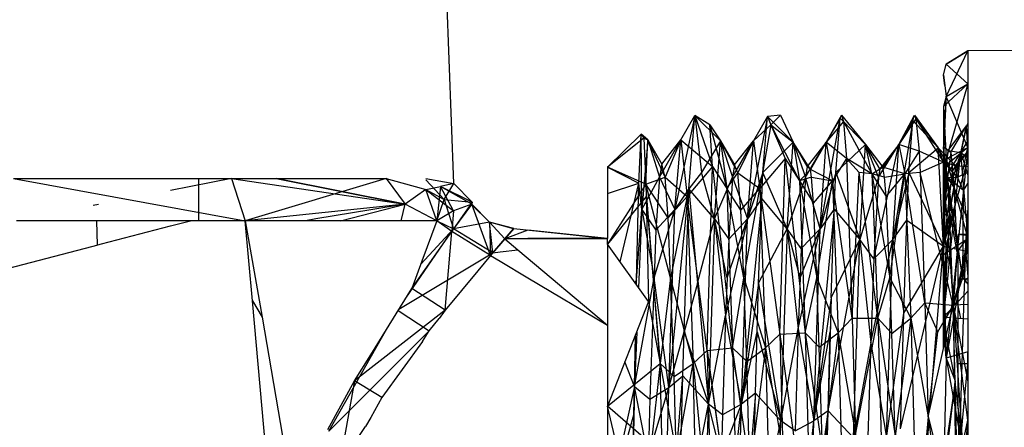
# Model space of a CAD drawing. Units: inches. Extents: x 42 to 409, y 9 to 177.
# Drawn here: x 205 to 206, y 161 to 161 of the extents above; entities that cross this region are included whole.
import ezdxf

# ---------------------------------------------------------------- set-up
doc = ezdxf.new("R2010")
doc.units = ezdxf.units.IN
doc.header["$MEASUREMENT"] = 0
doc.layers.add('Edges', color=7, linetype='Continuous')

# ---------------------------------------------------------------- blocks, each defined once
blk = doc.blocks.new('fireplaces pl')
at = {"layer": 'Edges'}
for p, q in [((-19.7657, 13.2991), (-19.7781, 13.6195)), ((-19.2379, 13.4354), (-19.2601, 13.4217)), ((-19.2601, 13.4217), (-19.2379, 13.4354)), ((-19.2601, 13.3887), (-19.2379, 13.4354)), ((-18.8074, 13.4391), (-19.2379, 13.4354)), ((-19.2379, 13.4354), (-19.2379, 13.4016)), ((-19.2379, 13.4354), (-19.2379, 13.336)), ((-19.2627, 13.4106), (-19.2601, 13.4217)), ((-19.2601, 13.4217), (-19.2379, 13.4016)), ((-19.2627, 13.4106), (-19.2614, 13.3997)), ((-19.2614, 13.3997), (-19.2627, 13.4106)), ((-19.2379, 13.4016), (-19.2627, 13.3782)), ((-19.2379, 13.4016), (-19.2601, 13.3246)), ((-19.2601, 13.3887), (-19.2379, 13.4016)), ((-19.2379, 13.4016), (-19.2379, 13.336)), ((-19.2614, 13.3997), (-19.2601, 13.3887)), ((-19.2601, 13.3887), (-19.2627, 13.3782)), ((-19.2601, 13.3887), (-19.2627, 13.3368)), ((-19.2627, 13.3154), (-19.2601, 13.3887)), ((-19.2379, 13.336), (-19.2601, 13.3887)), ((-19.2627, 13.3782), (-19.2627, 13.3368)), ((-19.2627, 13.3782), (-19.2601, 13.3246)), ((-19.2627, 13.3782), (-19.2627, 13.3211)), ((-19.5181, 13.3691), (-19.5387, 13.2725)), ((-19.5326, 13.3441), (-19.5181, 13.3691)), ((-19.5243, 13.2938), (-19.5181, 13.3691)), ((-19.503, 13.3593), (-19.5181, 13.3691)), ((-19.5181, 13.3691), (-19.5, 13.3166)), ((-19.5181, 13.3691), (-19.5113, 13.3103)), ((-19.5181, 13.3691), (-19.4919, 13.3431)), ((-19.4436, 13.3681), (-19.4641, 13.2628)), ((-19.4436, 13.3681), (-19.458, 13.3431)), ((-19.4485, 13.3103), (-19.4436, 13.3681)), ((-19.4304, 13.3693), (-19.4436, 13.3681)), ((-19.4436, 13.3681), (-19.4403, 13.3593)), ((-19.4436, 13.3681), (-19.4173, 13.3415)), ((-19.4403, 13.3593), (-19.4304, 13.3693)), ((-19.4304, 13.3693), (-19.4173, 13.3415)), ((-19.3895, 13.2525), (-19.369, 13.3663)), ((-19.3677, 13.3693), (-19.3834, 13.3415)), ((-19.369, 13.3663), (-19.3834, 13.3415)), ((-19.3657, 13.3628), (-19.3834, 13.3415)), ((-19.3735, 13.3103), (-19.369, 13.3663)), ((-19.369, 13.3663), (-19.3677, 13.3693)), ((-19.369, 13.3663), (-19.3428, 13.3391)), ((-19.3677, 13.3693), (-19.3657, 13.3628)), ((-19.3677, 13.3693), (-19.3428, 13.3391)), ((-19.3657, 13.3628), (-19.3626, 13.3247)), ((-19.3657, 13.3628), (-19.3428, 13.3391)), ((-19.3657, 13.3628), (-19.3363, 13.309)), ((-19.2944, 13.3638), (-19.3148, 13.2415)), ((-19.3089, 13.3391), (-19.2926, 13.3693)), ((-19.2911, 13.3656), (-19.3089, 13.3391)), ((-19.2944, 13.3638), (-19.3089, 13.3391)), ((-19.2984, 13.3103), (-19.2944, 13.3638)), ((-19.2944, 13.3638), (-19.2926, 13.3693)), ((-19.2944, 13.3638), (-19.2682, 13.3359)), ((-19.2926, 13.3693), (-19.2911, 13.3656)), ((-19.2926, 13.3693), (-19.2682, 13.3359)), ((-19.2911, 13.3656), (-19.288, 13.3322)), ((-19.2911, 13.3656), (-19.2682, 13.3359)), ((-19.2911, 13.3656), (-19.2627, 13.3211)), ((-19.2379, 13.3612), (-19.2393, 13.3584)), ((-19.2379, 13.3607), (-19.2393, 13.3584)), ((-19.6079, 13.3159), (-19.5733, 13.3499)), ((-19.5758, 13.2993), (-19.5733, 13.3499)), ((-19.5665, 13.3441), (-19.5733, 13.3499)), ((-19.5733, 13.3499), (-19.5706, 13.3456)), ((-19.5726, 13.2725), (-19.5733, 13.3499)), ((-19.5, 13.3166), (-19.503, 13.3593)), ((-19.503, 13.3593), (-19.4919, 13.3431)), ((-19.503, 13.3593), (-19.4855, 13.2941)), ((-19.458, 13.3431), (-19.4403, 13.3593)), ((-19.4403, 13.3593), (-19.4516, 13.2941)), ((-19.4403, 13.3593), (-19.4254, 13.3247)), ((-19.4403, 13.3593), (-19.4173, 13.3415)), ((-19.4403, 13.3593), (-19.4109, 13.3018)), ((-19.2581, 13.3332), (-19.2393, 13.3584)), ((-19.2552, 13.3312), (-19.2393, 13.3584)), ((-19.2521, 13.2957), (-19.2393, 13.3584)), ((-19.2393, 13.3584), (-19.2449, 13.3311)), ((-19.2393, 13.3584), (-19.2379, 13.3582)), ((-19.2379, 13.3347), (-19.2393, 13.3584)), ((-19.5706, 13.3456), (-19.6079, 13.3159)), ((-19.5665, 13.3441), (-19.5726, 13.2725)), ((-19.5706, 13.3456), (-19.5685, 13.2986)), ((-19.5706, 13.3456), (-19.5665, 13.3441)), ((-19.5685, 13.2986), (-19.5665, 13.3441)), ((-19.5665, 13.3441), (-19.5547, 13.3057)), ((-19.5665, 13.3441), (-19.552, 13.3191)), ((-19.5487, 13.3057), (-19.5665, 13.3441)), ((-19.5547, 13.3057), (-19.5326, 13.3441)), ((-19.552, 13.3191), (-19.5326, 13.3441)), ((-19.5326, 13.3441), (-19.5487, 13.3057)), ((-19.5387, 13.2725), (-19.5326, 13.3441)), ((-19.5326, 13.3441), (-19.5, 13.3166)), ((-19.5326, 13.3441), (-19.5263, 13.2858)), ((-19.4919, 13.3431), (-19.5113, 13.3103)), ((-19.498, 13.2628), (-19.4919, 13.3431)), ((-19.4919, 13.3431), (-19.4796, 13.3057)), ((-19.4919, 13.3431), (-19.4775, 13.3182)), ((-19.4919, 13.3431), (-19.4742, 13.3102)), ((-19.4919, 13.3431), (-19.4855, 13.2941)), ((-19.4796, 13.3057), (-19.458, 13.3431)), ((-19.4775, 13.3182), (-19.458, 13.3431)), ((-19.458, 13.3431), (-19.4742, 13.3102)), ((-19.4641, 13.2628), (-19.458, 13.3431)), ((-19.458, 13.3431), (-19.4516, 13.2941)), ((-19.4173, 13.3415), (-19.4485, 13.3103)), ((-19.4233, 13.2525), (-19.4173, 13.3415)), ((-19.4173, 13.3415), (-19.4045, 13.3057)), ((-19.3996, 13.3134), (-19.4173, 13.3415)), ((-19.4173, 13.3415), (-19.4109, 13.3018)), ((-19.4029, 13.3166), (-19.4173, 13.3415)), ((-19.4045, 13.3057), (-19.3834, 13.3415)), ((-19.3834, 13.3415), (-19.4029, 13.3166)), ((-19.3834, 13.3415), (-19.3996, 13.3134)), ((-19.3895, 13.2525), (-19.3834, 13.3415)), ((-19.3834, 13.3415), (-19.377, 13.3018)), ((-19.3626, 13.3247), (-19.3834, 13.3415)), ((-19.2449, 13.3311), (-19.2379, 13.3425)), ((-19.3735, 13.3103), (-19.3428, 13.3391)), ((-19.3487, 13.2415), (-19.3428, 13.3391)), ((-19.3283, 13.3143), (-19.3428, 13.3391)), ((-19.3428, 13.3391), (-19.325, 13.3159)), ((-19.3295, 13.3057), (-19.3428, 13.3391)), ((-19.3363, 13.309), (-19.3428, 13.3391)), ((-19.3343, 13.2217), (-19.3089, 13.3391)), ((-19.3295, 13.3057), (-19.3089, 13.3391)), ((-19.3089, 13.3391), (-19.3283, 13.3143)), ((-19.3089, 13.3391), (-19.325, 13.3159)), ((-19.3148, 13.2415), (-19.3089, 13.3391)), ((-19.3089, 13.3391), (-19.3024, 13.309)), ((-19.288, 13.3322), (-19.3089, 13.3391)), ((-19.288, 13.3322), (-19.3024, 13.309)), ((-19.2984, 13.3103), (-19.2682, 13.3359)), ((-19.288, 13.3322), (-19.2868, 13.3103)), ((-19.2627, 13.3211), (-19.288, 13.3322)), ((-19.2538, 13.3113), (-19.2682, 13.3359)), ((-19.2682, 13.3359), (-19.2504, 13.3177)), ((-19.2627, 13.2346), (-19.2682, 13.3359)), ((-19.2627, 13.3211), (-19.2682, 13.3359)), ((-19.2627, 13.3368), (-19.2627, 13.3211)), ((-19.2587, 13.3054), (-19.2627, 13.3368)), ((-19.2627, 13.3368), (-19.2552, 13.3312)), ((-19.2581, 13.3332), (-19.2627, 13.3368)), ((-19.2608, 13.3054), (-19.2627, 13.3368)), ((-19.2627, 13.3368), (-19.2627, 13.3211)), ((-19.2379, 13.336), (-19.2627, 13.3154)), ((-19.2449, 13.3311), (-19.2627, 13.2742)), ((-19.2627, 13.2346), (-19.2449, 13.3311)), ((-19.2608, 13.3054), (-19.2581, 13.3332)), ((-19.2608, 13.3054), (-19.2449, 13.3311)), ((-19.2379, 13.336), (-19.2601, 13.1197)), ((-19.2601, 13.3246), (-19.2379, 13.336)), ((-19.2552, 13.3312), (-19.2587, 13.3054)), ((-19.2581, 13.3332), (-19.2449, 13.3311)), ((-19.2581, 13.3332), (-19.2552, 13.3312)), ((-19.2562, 13.2233), (-19.2449, 13.3311)), ((-19.2552, 13.3312), (-19.2521, 13.2957)), ((-19.2538, 13.3113), (-19.2379, 13.3314)), ((-19.2504, 13.3177), (-19.2379, 13.3319)), ((-19.2379, 13.2455), (-19.2449, 13.3311)), ((-19.2449, 13.3311), (-19.2379, 13.3255)), ((-19.2449, 13.3311), (-19.2379, 13.3077)), ((-19.2435, 13.3101), (-19.2379, 13.336)), ((-19.2379, 13.336), (-19.2379, 13.2455)), ((-19.552, 13.3191), (-19.5547, 13.3057)), ((-19.5487, 13.3057), (-19.552, 13.3191)), ((-19.4254, 13.3247), (-19.4516, 13.2941)), ((-19.4311, 13.1442), (-19.4254, 13.3247)), ((-19.4254, 13.3247), (-19.4109, 13.3018)), ((-19.4254, 13.3247), (-19.4049, 13.1457)), ((-19.3626, 13.3247), (-19.377, 13.3018)), ((-19.3626, 13.3247), (-19.3566, 13.1606)), ((-19.3496, 13.3103), (-19.3626, 13.3247)), ((-19.3363, 13.309), (-19.3626, 13.3247)), ((-19.2627, 13.3211), (-19.2868, 13.3103)), ((-19.2601, 13.3246), (-19.2627, 13.2258)), ((-19.2601, 13.3246), (-19.2627, 13.2649)), ((-19.2601, 13.3246), (-19.2627, 13.3211)), ((-19.2627, 13.2346), (-19.2379, 13.3231)), ((-19.2627, 13.3211), (-19.2627, 13.3154)), ((-19.2429, 13.2022), (-19.2627, 13.3211)), ((-19.2485, 13.3057), (-19.2627, 13.3211)), ((-19.2627, 13.3211), (-19.2504, 13.3177)), ((-19.2627, 13.3211), (-19.2627, 13.2649)), ((-19.2587, 13.3054), (-19.2627, 13.3211)), ((-19.2601, 13.3246), (-19.2379, 13.2424)), ((-19.6079, 13.3159), (-19.5758, 13.2993)), ((-19.6079, 13.3159), (-19.6079, 13.2426)), ((-19.5685, 13.2986), (-19.6079, 13.3159)), ((-19.5, 13.3166), (-19.5263, 13.2858)), ((-19.5113, 13.3103), (-19.5243, 13.2938)), ((-19.498, 13.2628), (-19.5113, 13.3103)), ((-19.5057, 13.1274), (-19.5, 13.3166)), ((-19.5, 13.3166), (-19.4855, 13.2941)), ((-19.5, 13.3166), (-19.4795, 13.1301)), ((-19.4855, 13.2941), (-19.4742, 13.3102)), ((-19.4775, 13.3182), (-19.4796, 13.3057)), ((-19.4742, 13.3102), (-19.4775, 13.3182)), ((-19.4711, 13.2717), (-19.4742, 13.3102)), ((-19.4742, 13.3102), (-19.4516, 13.2941)), ((-19.4485, 13.3103), (-19.4641, 13.2628)), ((-19.4496, 13.2837), (-19.4485, 13.3103)), ((-19.4233, 13.2525), (-19.4485, 13.3103)), ((-19.3996, 13.3134), (-19.4109, 13.3018)), ((-19.4029, 13.3166), (-19.4045, 13.3057)), ((-19.3996, 13.3134), (-19.4029, 13.3166)), ((-19.3986, 13.3057), (-19.3996, 13.3134)), ((-19.377, 13.3018), (-19.3996, 13.3134)), ((-19.3735, 13.3103), (-19.3895, 13.2525)), ((-19.375, 13.2728), (-19.3735, 13.3103)), ((-19.3735, 13.3103), (-19.3487, 13.2415)), ((-19.3566, 13.1606), (-19.3496, 13.3103)), ((-19.3303, 13.1608), (-19.3496, 13.3103)), ((-19.3363, 13.309), (-19.3496, 13.3103)), ((-19.3363, 13.309), (-19.325, 13.3159)), ((-19.3363, 13.309), (-19.3218, 13.2858)), ((-19.3235, 13.3057), (-19.3363, 13.309)), ((-19.3363, 13.309), (-19.318, 13.2022)), ((-19.3363, 13.309), (-19.3303, 13.1608)), ((-19.3283, 13.3143), (-19.3295, 13.3057)), ((-19.325, 13.3159), (-19.3283, 13.3143)), ((-19.3235, 13.3057), (-19.325, 13.3159)), ((-19.3024, 13.309), (-19.325, 13.3159)), ((-19.3235, 13.3057), (-19.3024, 13.309)), ((-19.3218, 13.2858), (-19.3024, 13.309)), ((-19.318, 13.2022), (-19.3024, 13.309)), ((-19.2984, 13.3103), (-19.3148, 13.2415)), ((-19.2868, 13.3103), (-19.3024, 13.309)), ((-19.3024, 13.309), (-19.2964, 13.1608)), ((-19.282, 13.1764), (-19.3024, 13.309)), ((-19.3004, 13.2613), (-19.2984, 13.3103)), ((-19.2984, 13.3103), (-19.2627, 13.2346)), ((-19.2627, 13.2133), (-19.2868, 13.3103)), ((-19.2868, 13.3103), (-19.282, 13.1764)), ((-19.2619, 13.3087), (-19.2627, 13.3154)), ((-19.2627, 13.2742), (-19.2627, 13.3154)), ((-19.2627, 13.2346), (-19.2627, 13.3154)), ((-19.2538, 13.3113), (-19.2627, 13.2346)), ((-19.2504, 13.3177), (-19.2538, 13.3113)), ((-19.2504, 13.3177), (-19.2379, 13.3165)), ((-19.2485, 13.3057), (-19.2504, 13.3177)), ((-19.2485, 13.3057), (-19.2379, 13.3107)), ((-20.2181, 13.3042), (-20.1736, 13.3042)), ((-20.2181, 13.3042), (-19.9942, 13.3042)), ((-20.2181, 13.3042), (-19.98, 13.2609)), ((-20.1736, 13.3042), (-20.1363, 13.3042)), ((-20.1363, 13.3042), (-20.133, 13.3042)), ((-20.133, 13.3042), (-20.0569, 13.3042)), ((-20.0569, 13.3042), (-20.0282, 13.3042)), ((-19.9942, 13.3042), (-20.0569, 13.2919)), ((-20.0282, 13.3042), (-20.0282, 13.2609)), ((-20.0282, 13.3042), (-19.9942, 13.3042)), ((-19.9942, 13.3042), (-19.9484, 13.3042)), ((-19.9942, 13.3042), (-19.8159, 13.278)), ((-19.9942, 13.3042), (-19.98, 13.2609)), ((-19.9942, 13.3042), (-19.98, 13.2609)), ((-19.8354, 13.3042), (-19.98, 13.2609)), ((-19.9484, 13.3042), (-19.9079, 13.3042)), ((-19.8159, 13.278), (-19.9484, 13.3042)), ((-19.9484, 13.3042), (-19.8159, 13.278)), ((-19.9079, 13.3042), (-19.8512, 13.3042)), ((-19.8512, 13.3042), (-19.8354, 13.3042)), ((-19.8354, 13.3042), (-19.7993, 13.2944)), ((-19.8354, 13.3042), (-19.8159, 13.278)), ((-19.8354, 13.3042), (-19.8159, 13.278)), ((-19.7944, 13.3041), (-19.7657, 13.2991)), ((-19.7758, 13.2826), (-19.7944, 13.303)), ((-19.7657, 13.2991), (-19.7796, 13.296)), ((-19.7758, 13.2826), (-19.7657, 13.2991)), ((-19.7469, 13.28), (-19.7657, 13.2991)), ((-19.6079, 13.289), (-19.5758, 13.2993)), ((-19.5948, 13.2185), (-19.5758, 13.2993)), ((-19.5782, 13.1999), (-19.5758, 13.2993)), ((-19.5726, 13.2725), (-19.5758, 13.2993)), ((-19.5726, 13.2725), (-19.5547, 13.3057)), ((-19.5685, 13.2986), (-19.5487, 13.3057)), ((-19.5547, 13.3057), (-19.5582, 13.2511)), ((-19.5547, 13.3057), (-19.5387, 13.2725)), ((-19.5457, 13.2638), (-19.5487, 13.3057)), ((-19.5487, 13.3057), (-19.5263, 13.2858)), ((-19.498, 13.2628), (-19.4796, 13.3057)), ((-19.4796, 13.3057), (-19.4835, 13.2419)), ((-19.4796, 13.3057), (-19.4641, 13.2628)), ((-19.4045, 13.3057), (-19.4233, 13.2525)), ((-19.3986, 13.3057), (-19.4109, 13.3018)), ((-19.4109, 13.3018), (-19.3965, 13.279)), ((-19.4109, 13.3018), (-19.393, 13.2022)), ((-19.4109, 13.3018), (-19.4049, 13.1457)), ((-19.4045, 13.3057), (-19.4089, 13.2322)), ((-19.3895, 13.2525), (-19.4045, 13.3057)), ((-19.3965, 13.279), (-19.3986, 13.3057)), ((-19.3986, 13.3057), (-19.377, 13.3018)), ((-19.3965, 13.279), (-19.377, 13.3018)), ((-19.393, 13.2022), (-19.377, 13.3018)), ((-19.377, 13.3018), (-19.371, 13.1457)), ((-19.3566, 13.1606), (-19.377, 13.3018)), ((-19.3295, 13.3057), (-19.3487, 13.2415)), ((-19.3295, 13.3057), (-19.3343, 13.2217)), ((-19.3218, 13.2858), (-19.3235, 13.3057)), ((-19.2587, 13.3054), (-19.2627, 13.2649)), ((-19.2627, 13.2742), (-19.2608, 13.3054)), ((-19.2621, 13.2976), (-19.2619, 13.3087)), ((-19.2587, 13.3054), (-19.2485, 13.3057)), ((-19.2429, 13.2022), (-19.2587, 13.3054)), ((-19.2422, 13.292), (-19.2587, 13.3054)), ((-19.2521, 13.2957), (-19.2587, 13.3054)), ((-19.2568, 13.2722), (-19.2587, 13.3054)), ((-19.2422, 13.292), (-19.2485, 13.3057)), ((-19.2422, 13.292), (-19.2379, 13.2991)), ((-19.7944, 13.2931), (-19.8159, 13.278)), ((-19.7944, 13.2931), (-19.8159, 13.278)), ((-19.7993, 13.2944), (-19.7944, 13.2931)), ((-19.7944, 13.2931), (-19.7796, 13.296)), ((-19.7944, 13.2931), (-19.7661, 13.2709)), ((-19.7834, 13.2609), (-19.7944, 13.2931)), ((-19.7944, 13.2931), (-19.7758, 13.2826)), ((-19.7834, 13.2609), (-19.7944, 13.2931)), ((-19.7796, 13.296), (-19.7834, 13.2609)), ((-19.7474, 13.2778), (-19.7796, 13.296)), ((-19.7661, 13.2709), (-19.7796, 13.296)), ((-19.7469, 13.28), (-19.7796, 13.296)), ((-19.5685, 13.2986), (-19.6079, 13.2369)), ((-19.5685, 13.2986), (-19.5681, 13.2859)), ((-19.554, 13.1141), (-19.5685, 13.2986)), ((-19.5431, 13.2022), (-19.5685, 13.2986)), ((-19.5457, 13.2638), (-19.5685, 13.2986)), ((-19.545, 13.0894), (-19.5243, 13.2938)), ((-19.5243, 13.2938), (-19.5387, 13.2725)), ((-19.5293, 13.1467), (-19.5243, 13.2938)), ((-19.5243, 13.2938), (-19.5155, 13.1966)), ((-19.498, 13.2628), (-19.5243, 13.2938)), ((-19.4855, 13.2941), (-19.4795, 13.1301)), ((-19.4681, 13.2022), (-19.4855, 13.2941)), ((-19.4711, 13.2717), (-19.4855, 13.2941)), ((-19.4711, 13.2717), (-19.4516, 13.2941)), ((-19.4681, 13.2022), (-19.4516, 13.2941)), ((-19.4516, 13.2941), (-19.4311, 13.1442)), ((-19.4516, 13.2941), (-19.4456, 13.1301)), ((-19.2621, 13.2976), (-19.2627, 13.2742)), ((-19.2621, 13.2976), (-19.2562, 13.2233)), ((-19.2521, 13.2957), (-19.2568, 13.2722)), ((-19.2379, 13.2617), (-19.2521, 13.2957)), ((-19.2521, 13.2957), (-19.2489, 13.2287)), ((-19.2429, 13.2022), (-19.2422, 13.292)), ((-19.7834, 13.2609), (-19.7758, 13.2826)), ((-19.7758, 13.2826), (-19.766, 13.2524)), ((-19.7758, 13.2826), (-19.7469, 13.28)), ((-19.7469, 13.28), (-19.766, 13.2524)), ((-19.7476, 13.2776), (-19.7469, 13.28)), ((-19.7469, 13.28), (-19.7474, 13.2778)), ((-19.5681, 13.2859), (-19.6079, 13.2369)), ((-19.5681, 13.2859), (-19.554, 13.1141)), ((-19.5681, 13.2859), (-19.5657, 13.1778)), ((-19.5263, 13.2858), (-19.5457, 13.2638)), ((-19.5263, 13.2858), (-19.5431, 13.2022)), ((-19.5263, 13.2858), (-19.5201, 13.1141)), ((-19.5057, 13.1274), (-19.5263, 13.2858)), ((-19.4496, 13.2837), (-19.4704, 13.0724)), ((-19.4496, 13.2837), (-19.4641, 13.2628)), ((-19.4527, 13.1966), (-19.4496, 13.2837)), ((-19.4233, 13.2525), (-19.4496, 13.2837)), ((-19.393, 13.2022), (-19.3965, 13.279)), ((-19.318, 13.2022), (-19.3218, 13.2858)), ((-20.1309, 13.2774), (-20.1363, 13.2764)), ((-19.8159, 13.278), (-19.98, 13.2609)), ((-19.8159, 13.278), (-19.98, 13.2609)), ((-19.8512, 13.2721), (-19.9075, 13.2627)), ((-19.8823, 13.2609), (-19.8159, 13.278)), ((-19.8159, 13.278), (-19.8512, 13.2721)), ((-19.8199, 13.2609), (-19.8159, 13.278)), ((-19.7834, 13.2609), (-19.8159, 13.278)), ((-19.7834, 13.2609), (-19.8159, 13.278)), ((-19.7661, 13.2709), (-19.7834, 13.2609)), ((-19.768, 13.2497), (-19.7474, 13.2778)), ((-19.7661, 13.2709), (-19.768, 13.2497)), ((-19.7474, 13.2778), (-19.7661, 13.2709)), ((-19.7476, 13.2776), (-19.766, 13.2524)), ((-19.7292, 13.2595), (-19.7476, 13.2776)), ((-19.7293, 13.2594), (-19.7476, 13.2776)), ((-19.7282, 13.2252), (-19.7474, 13.2778)), ((-19.7292, 13.2595), (-19.7474, 13.2778)), ((-19.5782, 13.1999), (-19.5726, 13.2725)), ((-19.5726, 13.2725), (-19.576, 13.1923)), ((-19.5726, 13.2725), (-19.5602, 13.2022)), ((-19.5726, 13.2725), (-19.5582, 13.2511)), ((-19.5602, 13.2022), (-19.5387, 13.2725)), ((-19.5582, 13.2511), (-19.5387, 13.2725)), ((-19.545, 13.0894), (-19.5387, 13.2725)), ((-19.4681, 13.2022), (-19.4711, 13.2717)), ((-19.375, 13.2728), (-19.3959, 13.0552)), ((-19.375, 13.2728), (-19.3895, 13.2525)), ((-19.3781, 13.1815), (-19.375, 13.2728)), ((-19.375, 13.2728), (-19.3487, 13.2415)), ((-19.2601, 13.2332), (-19.2627, 13.2742)), ((-19.2627, 13.2133), (-19.2627, 13.2742)), ((-19.2627, 13.2346), (-19.2627, 13.2742)), ((-19.2568, 13.2722), (-19.2627, 13.2649)), ((-19.2568, 13.2722), (-19.2627, 13.1563)), ((-19.2601, 13.2332), (-19.2506, 13.2771)), ((-19.2489, 13.2287), (-19.2568, 13.2722)), ((-19.253, 13.1741), (-19.2568, 13.2722)), ((-19.2402, 13.2299), (-19.2379, 13.2713)), ((-19.98, 13.2609), (-20.2151, 13.2609)), ((-20.0364, 13.2609), (-20.2151, 13.2609)), ((-20.1327, 13.2609), (-20.1363, 13.2609)), ((-20.1295, 13.2609), (-20.1363, 13.2609)), ((-20.1295, 13.2609), (-20.1327, 13.2609)), ((-20.1295, 13.2609), (-20.1327, 13.2609)), ((-20.1327, 13.2609), (-20.1321, 13.2359)), ((-20.0569, 13.2556), (-20.0364, 13.2609)), ((-19.98, 13.2609), (-20.0569, 13.2609)), ((-19.98, 13.2609), (-20.0569, 13.2609)), ((-20.0207, 13.2609), (-20.0569, 13.2609)), ((-20.0282, 13.2609), (-20.0364, 13.2609)), ((-19.98, 13.2609), (-20.0282, 13.2609)), ((-19.98, 13.2609), (-20.0207, 13.2609)), ((-19.9183, 13.2609), (-19.98, 13.2609)), ((-19.98, 13.2609), (-19.9628, 13.1618)), ((-19.9726, 13.1786), (-19.98, 13.2609)), ((-19.9183, 13.2609), (-19.98, 13.2609)), ((-19.9075, 13.2627), (-19.9183, 13.2609)), ((-19.8823, 13.2609), (-19.9183, 13.2609)), ((-19.8199, 13.2609), (-19.8823, 13.2609)), ((-19.799, 13.2609), (-19.8199, 13.2609)), ((-19.7834, 13.2609), (-19.799, 13.2609)), ((-19.7834, 13.2609), (-19.7987, 13.2194)), ((-19.768, 13.2497), (-19.7834, 13.2609)), ((-19.7834, 13.2609), (-19.766, 13.2524)), ((-19.7293, 13.2594), (-19.766, 13.2524)), ((-19.7045, 13.2526), (-19.7293, 13.2594)), ((-19.7259, 13.2278), (-19.7293, 13.2594)), ((-19.7292, 13.2595), (-19.7282, 13.2252)), ((-19.7133, 13.2424), (-19.7292, 13.2595)), ((-19.7043, 13.2528), (-19.7292, 13.2595)), ((-19.7045, 13.2526), (-19.7292, 13.2595)), ((-19.5431, 13.2022), (-19.5457, 13.2638)), ((-19.5155, 13.1966), (-19.498, 13.2628)), ((-19.498, 13.2628), (-19.5043, 13.0724)), ((-19.498, 13.2628), (-19.4835, 13.2419)), ((-19.4852, 13.2022), (-19.498, 13.2628)), ((-19.498, 13.2628), (-19.4866, 13.1634)), ((-19.4641, 13.2628), (-19.4866, 13.1634)), ((-19.4852, 13.2022), (-19.4641, 13.2628)), ((-19.4835, 13.2419), (-19.4641, 13.2628)), ((-19.4704, 13.0724), (-19.4641, 13.2628)), ((-19.3148, 13.2415), (-19.3004, 13.2613)), ((-19.3035, 13.1658), (-19.3004, 13.2613)), ((-19.3004, 13.2613), (-19.2627, 13.2346)), ((-19.2627, 13.2649), (-19.2627, 13.1563)), ((-19.2627, 13.2258), (-19.2627, 13.2649)), ((-20.1276, 13.2371), (-20.0569, 13.2556)), ((-19.8145, 13.1824), (-19.766, 13.2524)), ((-19.809, 13.1912), (-19.768, 13.2497)), ((-19.766, 13.2524), (-19.7998, 13.2163)), ((-19.7747, 13.1688), (-19.768, 13.2497)), ((-19.7282, 13.2252), (-19.768, 13.2497)), ((-19.7259, 13.2278), (-19.766, 13.2524)), ((-19.7259, 13.2278), (-19.7045, 13.2526)), ((-19.7043, 13.2528), (-19.7133, 13.2424)), ((-19.7133, 13.2424), (-19.7045, 13.2526)), ((-19.6898, 13.2511), (-19.7133, 13.2424)), ((-19.7043, 13.2528), (-19.6079, 13.2426)), ((-19.6079, 13.2426), (-19.6898, 13.2511)), ((-19.5582, 13.2511), (-19.5602, 13.2022)), ((-19.4527, 13.1966), (-19.4233, 13.2525)), ((-19.4233, 13.2525), (-19.4298, 13.0552)), ((-19.4089, 13.2322), (-19.4233, 13.2525)), ((-19.4101, 13.2022), (-19.4233, 13.2525)), ((-19.4233, 13.2525), (-19.412, 13.1497)), ((-19.412, 13.1497), (-19.3895, 13.2525)), ((-19.4101, 13.2022), (-19.3895, 13.2525)), ((-19.4089, 13.2322), (-19.3895, 13.2525)), ((-19.3959, 13.0552), (-19.3895, 13.2525)), ((-19.7133, 13.2424), (-19.7282, 13.2252)), ((-19.7259, 13.2278), (-19.7133, 13.2424)), ((-19.7133, 13.2424), (-19.6079, 13.2426)), ((-19.6898, 13.2425), (-19.7133, 13.2424)), ((-19.7133, 13.2424), (-19.6999, 13.2311)), ((-19.6079, 13.2426), (-19.6898, 13.2425)), ((-19.6079, 13.2369), (-19.6079, 13.2426)), ((-19.4835, 13.2419), (-19.4852, 13.2022)), ((-19.3814, 13.0655), (-19.3487, 13.2415)), ((-19.3781, 13.1815), (-19.3487, 13.2415)), ((-19.3552, 13.0377), (-19.3487, 13.2415)), ((-19.3343, 13.2217), (-19.3487, 13.2415)), ((-19.3487, 13.2415), (-19.3374, 13.1355)), ((-19.3374, 13.1355), (-19.3148, 13.2415)), ((-19.3343, 13.2217), (-19.3148, 13.2415)), ((-19.3213, 13.0377), (-19.3148, 13.2415)), ((-19.3148, 13.2415), (-19.3035, 13.1658)), ((-19.2379, 13.2424), (-19.2627, 13.2258)), ((-19.2379, 13.2424), (-19.2601, 13.1197)), ((-19.2489, 13.2287), (-19.2379, 13.2435)), ((-19.2477, 13.2017), (-19.2477, 13.2467)), ((-19.2379, 13.2455), (-19.2477, 13.2467)), ((-19.2379, 13.2467), (-19.2477, 13.2467)), ((-19.2379, 13.2397), (-19.2429, 13.2022)), ((-19.2379, 13.2447), (-19.2402, 13.2299)), ((-19.2379, 13.2409), (-19.2402, 13.2299)), ((-19.2379, 13.2455), (-19.2379, 13.2424)), ((-19.2379, 13.2424), (-19.2379, 13.2035)), ((-20.2241, 13.2119), (-20.1363, 13.2348)), ((-20.1363, 13.2348), (-20.1276, 13.2371)), ((-19.7259, 13.2278), (-19.7182, 13.2288)), ((-19.7182, 13.2288), (-19.6999, 13.2311)), ((-19.6999, 13.2311), (-19.6079, 13.1535)), ((-19.5657, 13.1778), (-19.6079, 13.2369)), ((-19.6079, 13.2369), (-19.6079, 13.1535)), ((-19.4089, 13.2322), (-19.4101, 13.2022)), ((-19.3069, 13.047), (-19.2627, 13.2346)), ((-19.3035, 13.1658), (-19.2627, 13.2346)), ((-19.2765, 13.0692), (-19.2627, 13.2346)), ((-19.2627, 13.2346), (-19.2629, 13.1301)), ((-19.2627, 13.2346), (-19.2552, 13.233)), ((-19.2627, 13.1616), (-19.2627, 13.2346)), ((-19.2614, 13.1742), (-19.2601, 13.2332)), ((-19.2614, 13.1744), (-19.2601, 13.2332)), ((-19.2611, 13.2066), (-19.2601, 13.2332)), ((-19.2601, 13.2332), (-19.255, 13.2353)), ((-19.2568, 13.2176), (-19.2601, 13.2332)), ((-19.253, 13.1741), (-19.2379, 13.2315)), ((-19.2489, 13.2287), (-19.253, 13.1741)), ((-19.2529, 13.1689), (-19.2402, 13.2299)), ((-19.2519, 13.2323), (-19.2402, 13.2299)), ((-19.2411, 13.2006), (-19.2402, 13.2299)), ((-19.2402, 13.2299), (-19.2379, 13.233)), ((-19.2402, 13.2299), (-19.2379, 13.2035)), ((-19.8222, 13.1699), (-19.7259, 13.2278)), ((-19.7987, 13.2194), (-19.809, 13.1912)), ((-19.7282, 13.2252), (-19.7412, 13.2094)), ((-19.7282, 13.2252), (-19.7259, 13.2278)), ((-19.7282, 13.2252), (-19.7182, 13.2193)), ((-19.7182, 13.2193), (-19.6898, 13.2023)), ((-19.3343, 13.2217), (-19.3374, 13.1355)), ((-19.2627, 13.2258), (-19.2601, 13.1197)), ((-19.2627, 13.2258), (-19.2627, 13.1563)), ((-19.2589, 13.1979), (-19.2562, 13.2233)), ((-19.2562, 13.2233), (-19.253, 13.1741)), ((-19.7412, 13.2094), (-19.7747, 13.1688)), ((-19.2611, 13.2066), (-19.2627, 13.2133)), ((-19.6898, 13.2023), (-19.6079, 13.1535)), ((-19.5804, 13.0906), (-19.5602, 13.2022)), ((-19.5782, 13.1999), (-19.5799, 13.1977)), ((-19.5783, 13.1955), (-19.5782, 13.1999)), ((-19.5602, 13.2022), (-19.5644, 13.0774)), ((-19.545, 13.0894), (-19.5602, 13.2022)), ((-19.5431, 13.2022), (-19.554, 13.1141)), ((-19.5396, 13.1009), (-19.5431, 13.2022)), ((-19.5201, 13.1141), (-19.5431, 13.2022)), ((-19.4852, 13.2022), (-19.4866, 13.1634)), ((-19.4795, 13.1301), (-19.4681, 13.2022)), ((-19.4681, 13.2022), (-19.4456, 13.1301)), ((-19.465, 13.116), (-19.4681, 13.2022)), ((-19.4101, 13.2022), (-19.412, 13.1497)), ((-19.4049, 13.1457), (-19.393, 13.2022)), ((-19.393, 13.2022), (-19.371, 13.1457)), ((-19.3905, 13.1308), (-19.393, 13.2022)), ((-19.3303, 13.1608), (-19.318, 13.2022)), ((-19.318, 13.2022), (-19.2964, 13.1608)), ((-19.3159, 13.1451), (-19.318, 13.2022)), ((-19.2627, 13.1616), (-19.2611, 13.2066)), ((-19.2627, 13.1616), (-19.2589, 13.1979)), ((-19.2589, 13.1979), (-19.2611, 13.2066)), ((-19.253, 13.1741), (-19.2589, 13.1979)), ((-19.253, 13.1741), (-19.2429, 13.2022)), ((-19.2411, 13.2006), (-19.2477, 13.2017)), ((-19.2477, 13.1779), (-19.2477, 13.2017)), ((-19.2429, 13.2022), (-19.2379, 13.1958)), ((-19.2416, 13.1845), (-19.2411, 13.2006)), ((-19.2379, 13.2017), (-19.2411, 13.2006)), ((-19.2411, 13.2006), (-19.2379, 13.2)), ((-19.2379, 13.2035), (-19.2379, 13.2017)), ((-19.2379, 13.2017), (-19.2379, 13.2)), ((-19.2379, 13.2), (-19.2379, 13.1886)), ((-19.8512, 13.123), (-19.809, 13.1912)), ((-19.7747, 13.1688), (-19.809, 13.1912)), ((-19.5155, 13.1966), (-19.5293, 13.1467)), ((-19.5155, 13.1966), (-19.5043, 13.0724)), ((-19.4527, 13.1966), (-19.4704, 13.0724)), ((-19.4542, 13.1467), (-19.4527, 13.1966)), ((-19.4527, 13.1966), (-19.4298, 13.0552)), ((-19.2416, 13.1845), (-19.2379, 13.1886)), ((-19.2379, 13.1886), (-19.2379, 13.1598)), ((-19.9726, 13.1786), (-19.9628, 13.1618)), ((-19.9547, 12.9774), (-19.9726, 13.1786)), ((-19.5657, 13.1778), (-19.6079, 13.0702)), ((-19.5657, 13.1778), (-19.554, 13.1141)), ((-19.3781, 13.1815), (-19.3959, 13.0552)), ((-19.3781, 13.1815), (-19.3814, 13.0655)), ((-19.3781, 13.1815), (-19.3792, 13.1467)), ((-19.253, 13.1741), (-19.2477, 13.1779)), ((-19.2477, 13.1779), (-19.2416, 13.1845)), ((-19.2477, 13.1605), (-19.2477, 13.1779)), ((-19.2424, 13.1601), (-19.2416, 13.1845)), ((-19.7747, 13.1688), (-19.8677, 13.0964)), ((-19.823, 13.1686), (-19.7911, 13.1477)), ((-19.7747, 13.1688), (-19.7809, 13.1602)), ((-19.282, 13.1764), (-19.2964, 13.1608)), ((-19.282, 13.1764), (-19.2787, 13.0594)), ((-19.2688, 13.1467), (-19.282, 13.1764)), ((-19.282, 13.1764), (-19.253, 13.1741)), ((-19.2688, 13.1467), (-19.253, 13.1741)), ((-19.253, 13.1741), (-19.2627, 13.1563)), ((-19.2627, 13.1616), (-19.253, 13.1722)), ((-19.2559, 13.1611), (-19.253, 13.1722)), ((-19.2379, 13.1747), (-19.253, 13.1741)), ((-19.253, 13.1722), (-19.253, 13.1741)), ((-19.253, 13.1741), (-19.2379, 13.0953)), ((-19.238, 13.056), (-19.253, 13.1741)), ((-19.2508, 13.0957), (-19.253, 13.1741)), ((-19.253, 13.1741), (-19.2433, 13.0302)), ((-19.253, 13.1722), (-19.2528, 13.1609)), ((-19.245, 13.1603), (-19.2485, 13.1771)), ((-19.9628, 13.1618), (-19.9348, 12.9996)), ((-19.7911, 13.1477), (-19.7809, 13.1602)), ((-19.5043, 13.0724), (-19.4866, 13.1634)), ((-19.4866, 13.1634), (-19.4899, 13.0613)), ((-19.4704, 13.0724), (-19.4866, 13.1634)), ((-19.3566, 13.1606), (-19.371, 13.1457)), ((-19.3566, 13.1606), (-19.3303, 13.1608)), ((-19.3566, 13.1606), (-19.3533, 13.0409)), ((-19.3533, 13.0409), (-19.3303, 13.1608)), ((-19.3303, 13.1608), (-19.3159, 13.1451)), ((-19.3303, 13.1608), (-19.3126, 13.0395)), ((-19.3303, 13.1608), (-19.3239, 12.9263)), ((-19.3213, 13.0377), (-19.3035, 13.1658)), ((-19.3159, 13.1451), (-19.2964, 13.1608)), ((-19.2964, 13.1608), (-19.3126, 13.0395)), ((-19.3069, 13.047), (-19.3035, 13.1658)), ((-19.2964, 13.1608), (-19.2787, 13.0594)), ((-19.2964, 13.1608), (-19.29, 12.9263)), ((-19.2606, 13.14), (-19.2627, 13.1616)), ((-19.2559, 13.1611), (-19.2627, 13.1616)), ((-19.262, 13.134), (-19.2627, 13.1616)), ((-19.2627, 13.1307), (-19.2627, 13.1616)), ((-19.2617, 13.1615), (-19.2616, 13.1628)), ((-19.2616, 13.1615), (-19.2616, 13.1628)), ((-19.2606, 13.14), (-19.2559, 13.1611)), ((-19.2477, 13.1605), (-19.2528, 13.1609)), ((-19.2528, 13.1609), (-19.2517, 13.0981)), ((-19.2424, 13.1601), (-19.2477, 13.1605)), ((-19.2477, 13.1139), (-19.2477, 13.1605)), ((-19.2438, 13.1139), (-19.2424, 13.1601)), ((-19.2379, 13.1598), (-19.2424, 13.1601)), ((-19.2379, 13.1598), (-19.2379, 13.1261)), ((-19.8943, 13.0445), (-19.8343, 13.1504)), ((-19.7911, 13.1477), (-19.8943, 13.0445)), ((-19.7979, 13.1367), (-19.7911, 13.1477)), ((-19.6079, 13.1535), (-19.6079, 13.0702)), ((-19.4298, 13.0552), (-19.412, 13.1497)), ((-19.412, 13.1497), (-19.4153, 13.0449)), ((-19.412, 13.1497), (-19.3959, 13.0552)), ((-19.2627, 13.1563), (-19.2508, 13.0957)), ((-19.2601, 13.1197), (-19.2627, 13.1563)), ((-19.2623, 13.1325), (-19.2619, 13.1528)), ((-19.2623, 13.1326), (-19.2618, 13.1526)), ((-19.578, 13.1464), (-19.5804, 13.0906)), ((-19.5804, 13.0906), (-19.5793, 13.143)), ((-19.545, 13.0894), (-19.5293, 13.1467)), ((-19.5306, 13.1014), (-19.5293, 13.1467)), ((-19.5293, 13.1467), (-19.5043, 13.0724)), ((-19.4704, 13.0724), (-19.4542, 13.1467)), ((-19.456, 13.0836), (-19.4542, 13.1467)), ((-19.4542, 13.1467), (-19.4298, 13.0552)), ((-19.4456, 13.1301), (-19.4311, 13.1442)), ((-19.4311, 13.1442), (-19.4049, 13.1457)), ((-19.4311, 13.1442), (-19.4278, 13.0222)), ((-19.4311, 13.1442), (-19.3985, 12.9081)), ((-19.4049, 13.1457), (-19.3905, 13.1308)), ((-19.4049, 13.1457), (-19.3871, 13.0228)), ((-19.4049, 13.1457), (-19.3985, 12.9081)), ((-19.3959, 13.0552), (-19.3792, 13.1467)), ((-19.3905, 13.1308), (-19.371, 13.1457)), ((-19.371, 13.1457), (-19.3871, 13.0228)), ((-19.3814, 13.0655), (-19.3792, 13.1467)), ((-19.371, 13.1457), (-19.3533, 13.0409)), ((-19.371, 13.1457), (-19.3646, 12.9081)), ((-19.3126, 13.0395), (-19.3159, 13.1451)), ((-19.2787, 13.0594), (-19.2688, 13.1467)), ((-19.2787, 13.0594), (-19.2606, 13.14)), ((-19.7979, 13.1367), (-19.8396, 13.0793)), ((-19.5057, 13.1274), (-19.5201, 13.1141)), ((-19.5057, 13.1274), (-19.4795, 13.1301)), ((-19.5057, 13.1274), (-19.5004, 12.9161)), ((-19.4906, 13.0222), (-19.5057, 13.1274)), ((-19.5057, 13.1274), (-19.4731, 12.8899)), ((-19.4795, 13.1301), (-19.4731, 12.8899)), ((-19.4617, 13.0059), (-19.4795, 13.1301)), ((-19.465, 13.116), (-19.4795, 13.1301)), ((-19.465, 13.116), (-19.4456, 13.1301)), ((-19.4456, 13.1301), (-19.4617, 13.0059)), ((-19.4456, 13.1301), (-19.4392, 12.8899)), ((-19.4456, 13.1301), (-19.4278, 13.0222)), ((-19.3871, 13.0228), (-19.3905, 13.1308)), ((-19.3374, 13.1355), (-19.3552, 13.0377)), ((-19.3374, 13.1355), (-19.3408, 13.0283)), ((-19.3374, 13.1355), (-19.3213, 13.0377)), ((-19.8677, 13.0964), (-19.8512, 13.123)), ((-19.2601, 13.1197), (-19.2627, 12.9971)), ((-19.2379, 13.1261), (-19.2601, 13.1197)), ((-19.2601, 13.1197), (-19.2517, 13.0981)), ((-19.2601, 13.1197), (-19.2379, 12.9941)), ((-19.2379, 13.1139), (-19.2379, 13.1261)), ((-19.2379, 13.1261), (-19.2379, 12.8539)), ((-19.6079, 13.0702), (-19.554, 13.1141)), ((-19.5804, 13.0906), (-19.59, 13.1158)), ((-19.554, 13.1141), (-19.563, 13.0311)), ((-19.5396, 13.1009), (-19.554, 13.1141)), ((-19.554, 13.1141), (-19.5371, 13.0189)), ((-19.5477, 12.8719), (-19.554, 13.1141)), ((-19.5396, 13.1009), (-19.5201, 13.1141)), ((-19.5371, 13.0189), (-19.5201, 13.1141)), ((-19.5201, 13.1141), (-19.5004, 12.9161)), ((-19.5138, 12.8719), (-19.5201, 13.1141)), ((-19.4617, 13.0059), (-19.465, 13.116)), ((-19.2438, 13.1139), (-19.2477, 13.1139)), ((-19.2477, 13.0771), (-19.2477, 13.1139)), ((-19.2467, 13.0199), (-19.2379, 13.1139)), ((-19.2467, 13.0199), (-19.2438, 13.1139)), ((-19.2379, 13.1139), (-19.2438, 13.1139)), ((-19.2379, 13.1139), (-19.2379, 12.9941)), ((-19.5512, 12.845), (-19.5306, 13.1014)), ((-19.545, 13.0894), (-19.5306, 13.1014)), ((-19.5371, 13.0189), (-19.5396, 13.1009)), ((-19.5352, 12.9161), (-19.5306, 13.1014)), ((-19.5306, 13.1014), (-19.5043, 13.0724)), ((-19.2517, 13.0981), (-19.2508, 13.0957)), ((-19.8953, 13.0463), (-19.8677, 13.0964)), ((-19.8677, 13.0964), (-19.8858, 12.9967)), ((-19.8396, 13.0793), (-19.8677, 13.0964)), ((-19.5804, 13.0906), (-19.6079, 12.9653)), ((-19.5804, 13.0906), (-19.5834, 12.9039)), ((-19.5809, 13.0623), (-19.5804, 13.0906)), ((-19.5804, 13.0906), (-19.5644, 13.0774)), ((-19.5662, 13.0189), (-19.5804, 13.0906)), ((-19.5662, 13.0189), (-19.545, 13.0894)), ((-19.5644, 13.0774), (-19.545, 13.0894)), ((-19.5512, 12.845), (-19.545, 13.0894)), ((-19.2508, 13.0957), (-19.2627, 13.0127)), ((-19.2627, 12.9971), (-19.2516, 13.0886)), ((-19.2516, 13.0886), (-19.2508, 13.0957)), ((-19.2516, 13.0886), (-19.2507, 13.0367)), ((-19.2433, 13.0302), (-19.2508, 13.0957)), ((-19.2477, 12.9695), (-19.2508, 13.0957)), ((-19.8396, 13.0793), (-19.8512, 13.0585)), ((-19.5644, 13.0774), (-19.5662, 13.0189)), ((-19.456, 13.0836), (-19.4765, 12.827)), ((-19.456, 13.0836), (-19.4704, 13.0724)), ((-19.4601, 12.9161), (-19.456, 13.0836)), ((-19.456, 13.0836), (-19.4298, 13.0552)), ((-19.2467, 13.0199), (-19.2477, 13.0771)), ((-19.6079, 13.0702), (-19.6079, 12.9959)), ((-19.6079, 13.0702), (-19.6079, 12.91)), ((-19.5606, 12.8729), (-19.6079, 13.0702)), ((-19.563, 13.0311), (-19.6079, 13.0702)), ((-19.5352, 12.9161), (-19.5043, 13.0724)), ((-19.5104, 12.827), (-19.5043, 13.0724)), ((-19.4899, 13.0613), (-19.5043, 13.0724)), ((-19.4911, 13.0189), (-19.5043, 13.0724)), ((-19.496, 12.8284), (-19.4704, 13.0724)), ((-19.4911, 13.0189), (-19.4704, 13.0724)), ((-19.4704, 13.0724), (-19.4899, 13.0613)), ((-19.4765, 12.827), (-19.4704, 13.0724)), ((-19.8512, 13.0585), (-19.8564, 13.0492)), ((-19.5809, 13.0623), (-19.6079, 12.9653)), ((-19.5834, 12.9039), (-19.5809, 13.0623)), ((-19.4899, 13.0613), (-19.4911, 13.0189)), ((-19.3814, 13.0655), (-19.4019, 12.8089)), ((-19.3814, 13.0655), (-19.3959, 13.0552)), ((-19.3851, 12.9161), (-19.3814, 13.0655)), ((-19.3814, 13.0655), (-19.3552, 13.0377)), ((-19.2787, 13.0594), (-19.29, 12.9263)), ((-19.2787, 13.0594), (-19.2627, 12.9971)), ((-19.2787, 13.0594), (-19.2637, 12.9492)), ((-19.8687, 13.0308), (-19.8564, 13.0492)), ((-19.4601, 12.9161), (-19.4298, 13.0552)), ((-19.4358, 12.8089), (-19.4298, 13.0552)), ((-19.4153, 13.0449), (-19.4298, 13.0552)), ((-19.4213, 12.8112), (-19.3959, 13.0552)), ((-19.4153, 13.0449), (-19.3959, 13.0552)), ((-19.4019, 12.8089), (-19.3959, 13.0552)), ((-19.2806, 13.0199), (-19.2777, 13.0554)), ((-19.238, 13.056), (-19.2492, 12.9446)), ((-19.2433, 13.0302), (-19.238, 13.056))]:
    blk.add_line(p, q, dxfattribs=at)

msp = doc.modelspace()

# ---------------------------------------------------------------- block references
msp.add_blockref('fireplaces pl', (224.7721, 147.4751))

doc.saveas('drawing.dxf')
